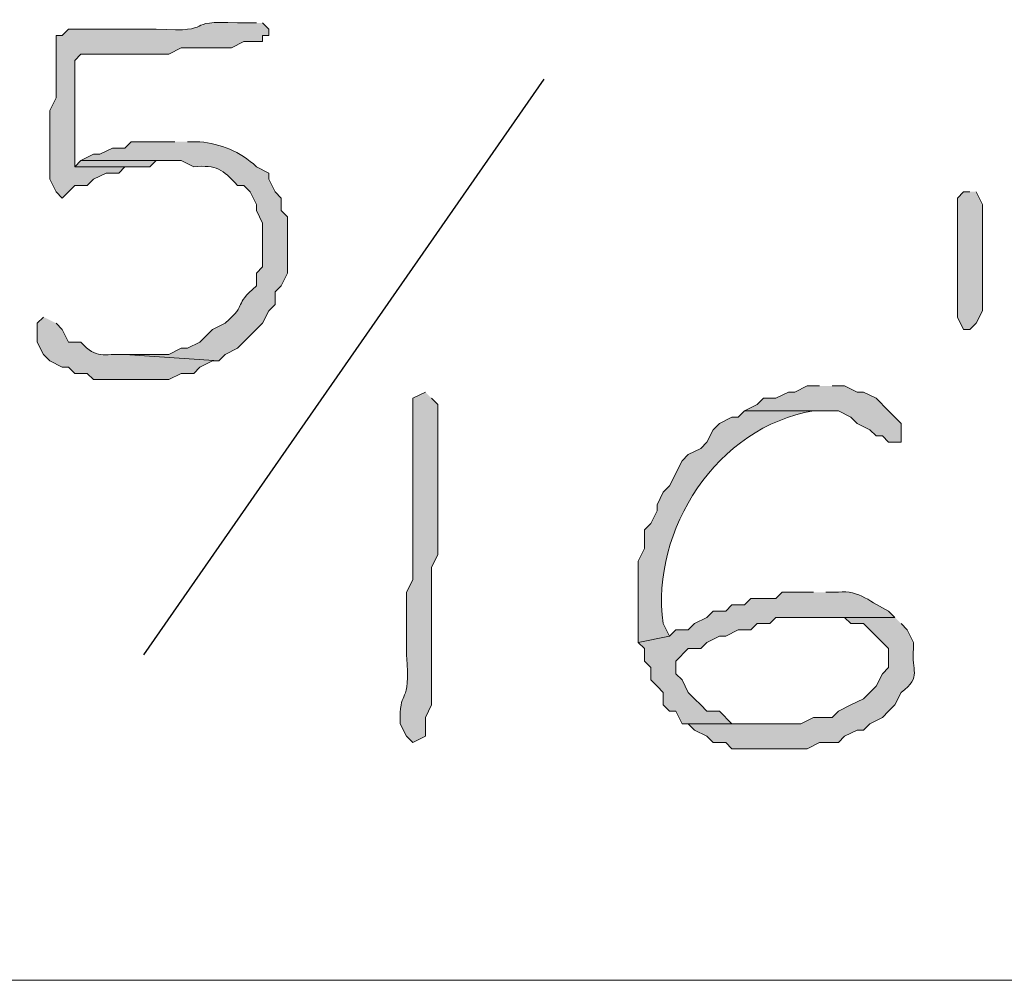
# Model space of a CAD drawing. Units: inches. Extents: x -61 to 673, y 119 to 673.
# Drawn here: x 395 to 404, y 346 to 355 of the extents above; entities that cross this region are included whole.
import ezdxf

# ---------------------------------------------------------------- set-up
doc = ezdxf.new("R2010")
doc.units = ezdxf.units.IN
doc.header["$MEASUREMENT"] = 0
doc.layers.add('Layer 1', color=7, linetype='Continuous')

msp = doc.modelspace()

# ---------------------------------------------------------------- hatches: boundary and pattern name
at = {"layer": 'Layer 1', "true_color": 0xffffff}
h = msp.add_hatch(color=7, dxfattribs=at)
edge = h.paths.add_edge_path()
edge.add_spline(control_points=[(396.8105, 354.9902), (396.8105, 354.9902), (396.6289, 354.9902), (396.6289, 354.9902), (396.0762, 355.0205), (396.459, 354.8945), (395.8496, 354.9297), (395.8496, 354.9297), (395.6699, 354.9297), (395.6699, 354.9297), (395.4492, 354.9297), (395.2305, 354.9297), (395.0098, 354.9297), (395.0098, 354.9297), (394.9492, 354.8701), (394.9492, 354.8701), (394.9492, 354.8701), (394.8906, 354.8701), (394.8906, 354.8701), (394.8906, 354.8701), (394.8906, 354.2705), (394.8906, 354.2705), (394.8906, 354.2705), (394.8301, 354.1504), (394.8301, 354.1504), (394.8301, 354.1504), (394.8301, 353.9697), (394.8301, 353.9697), (394.8301, 353.8105), (394.8301, 353.6504), (394.8301, 353.4902), (394.8301, 353.4902), (394.8906, 353.3701), (394.8906, 353.3701), (394.8906, 353.3701), (394.9492, 353.3105), (394.9492, 353.3105), (394.9492, 353.3105), (395.0703, 353.4297), (395.0703, 353.4297), (395.0703, 353.4297), (395.1895, 353.4297), (395.1895, 353.4297), (395.1895, 353.4297), (395.25, 353.4902), (395.25, 353.4902), (395.25, 353.4902), (395.3691, 353.5498), (395.3691, 353.5498), (395.3691, 353.5498), (395.4902, 353.5498), (395.4902, 353.5498), (395.4902, 353.5498), (395.5488, 353.6104), (395.5488, 353.6104), (395.5488, 353.6104), (395.0703, 353.6104), (395.0703, 353.6104), (395.0703, 353.6104), (395.0703, 354.6299), (395.0703, 354.6299), (395.0703, 354.6299), (395.1289, 354.6904), (395.1289, 354.6904), (395.1289, 354.6904), (395.9707, 354.6904), (395.9707, 354.6904), (395.9707, 354.6904), (396.0898, 354.75), (396.0898, 354.75), (396.0898, 354.75), (396.5703, 354.75), (396.5703, 354.75), (396.5703, 354.75), (396.6895, 354.8105), (396.6895, 354.8105), (396.6895, 354.8105), (396.8691, 354.8105), (396.8691, 354.8105), (396.8691, 354.8105), (396.8691, 354.8701), (396.8691, 354.8701), (396.8691, 354.8701), (396.9297, 354.8701), (396.9297, 354.8701), (396.9297, 354.8701), (396.9297, 354.9297), (396.9297, 354.9297), (396.9297, 354.9297), (396.8691, 354.9902), (396.8691, 354.9902)], knot_values=[0, 0, 0, 0, 1, 1, 1, 2, 2, 2, 3, 3, 3, 4, 4, 4, 5, 5, 5, 6, 6, 6, 7, 7, 7, 8, 8, 8, 9, 9, 9, 10, 10, 10, 11, 11, 11, 12, 12, 12, 13, 13, 13, 14, 14, 14, 15, 15, 15, 16, 16, 16, 17, 17, 17, 18, 18, 18, 19, 19, 19, 20, 20, 20, 21, 21, 21, 22, 22, 22, 23, 23, 23, 24, 24, 24, 25, 25, 25, 26, 26, 26, 27, 27, 27, 28, 28, 28, 29, 29, 29, 30, 30, 30, 30], degree=3, periodic=0)
edge.add_line((396.8691, 354.9902), (396.8105, 354.9902))
h = msp.add_hatch(color=7, dxfattribs=at)
edge = h.paths.add_edge_path()
edge.add_spline(control_points=[(396.0293, 353.8506), (396.0293, 353.8506), (395.6094, 353.8506), (395.6094, 353.8506), (395.6094, 353.8506), (395.5488, 353.79), (395.5488, 353.79), (395.5488, 353.79), (395.4297, 353.79), (395.4297, 353.79), (395.4297, 353.79), (395.3105, 353.7305), (395.3105, 353.7305), (395.3105, 353.7305), (395.25, 353.7305), (395.25, 353.7305), (395.25, 353.7305), (395.1289, 353.6699), (395.1289, 353.6699), (395.1289, 353.6699), (396.0898, 353.6699), (396.0898, 353.6699), (396.0898, 353.6699), (396.209, 353.6104), (396.209, 353.6104), (396.4336, 353.6289), (396.4824, 353.5908), (396.6289, 353.4297), (396.6289, 353.4297), (396.6895, 353.4297), (396.6895, 353.4297), (396.6895, 353.4297), (396.75, 353.3701), (396.75, 353.3701), (396.75, 353.3701), (396.8105, 353.25), (396.8105, 353.25), (396.8105, 353.25), (396.8105, 353.1904), (396.8105, 353.1904), (396.8105, 353.1904), (396.8691, 353.0703), (396.8691, 353.0703), (396.8691, 353.0703), (396.8691, 352.6504), (396.8691, 352.6504), (396.8691, 352.6504), (396.8105, 352.5898), (396.8105, 352.5898), (396.8105, 352.5898), (396.8105, 352.4697), (396.8105, 352.4697), (396.5781, 352.2676), (396.7402, 352.3135), (396.5098, 352.1104), (396.5098, 352.1104), (396.3906, 352.0498), (396.3906, 352.0498), (396.3906, 352.0498), (396.2695, 351.9297), (396.2695, 351.9297), (396.2695, 351.9297), (396.1504, 351.8701), (396.1504, 351.8701), (396.1504, 351.8701), (396.0898, 351.8701), (396.0898, 351.8701), (396.0898, 351.8701), (395.9707, 351.8105), (395.9707, 351.8105), (395.9707, 351.8105), (395.5488, 351.8105), (395.5488, 351.8105), (395.5488, 351.8105), (396.4492, 351.75), (396.4492, 351.75), (396.4492, 351.75), (396.5098, 351.8105), (396.5098, 351.8105), (396.5098, 351.8105), (396.6289, 351.8701), (396.6289, 351.8701), (396.6289, 351.8701), (396.8691, 352.1104), (396.8691, 352.1104), (396.8691, 352.1104), (396.9297, 352.2305), (396.9297, 352.2305), (396.9297, 352.2305), (396.9902, 352.29), (396.9902, 352.29), (396.9902, 352.29), (396.9902, 352.4102), (396.9902, 352.4102), (396.9902, 352.4102), (397.0488, 352.4697), (397.0488, 352.4697), (397.0488, 352.4697), (397.1094, 352.5898), (397.1094, 352.5898), (397.1094, 352.5898), (397.1094, 353.1299), (397.1094, 353.1299), (397.1094, 353.1299), (397.0488, 353.1904), (397.0488, 353.1904), (397.0488, 353.1904), (397.0488, 353.3105), (397.0488, 353.3105), (397.0488, 353.3105), (396.9902, 353.3701), (396.9902, 353.3701), (396.9902, 353.3701), (396.9297, 353.4902), (396.9297, 353.4902), (396.9297, 353.4902), (396.9297, 353.5498), (396.9297, 353.5498), (396.9297, 353.5498), (396.8105, 353.6104), (396.8105, 353.6104), (396.6562, 353.7578), (396.4629, 353.8301), (396.2695, 353.8506), (396.2695, 353.8506), (396.1504, 353.8506), (396.1504, 353.8506)], knot_values=[0, 0, 0, 0, 1, 1, 1, 2, 2, 2, 3, 3, 3, 4, 4, 4, 5, 5, 5, 6, 6, 6, 7, 7, 7, 8, 8, 8, 9, 9, 9, 10, 10, 10, 11, 11, 11, 12, 12, 12, 13, 13, 13, 14, 14, 14, 15, 15, 15, 16, 16, 16, 17, 17, 17, 18, 18, 18, 19, 19, 19, 20, 20, 20, 21, 21, 21, 22, 22, 22, 23, 23, 23, 24, 24, 24, 25, 25, 25, 26, 26, 26, 27, 27, 27, 28, 28, 28, 29, 29, 29, 30, 30, 30, 31, 31, 31, 32, 32, 32, 33, 33, 33, 34, 34, 34, 35, 35, 35, 36, 36, 36, 37, 37, 37, 38, 38, 38, 39, 39, 39, 40, 40, 40, 41, 41, 41, 42, 42, 42, 42], degree=3, periodic=0)
edge.add_line((396.1504, 353.8506), (396.0293, 353.8506))
for points in [[(395.1289, 353.6699), (395.0703, 353.6104), (395.7891, 353.6104), (395.8496, 353.6699), (395.9707, 353.6699)], [(403.6504, 353.3701), (403.5898, 353.3701), (403.5293, 353.3105), (403.5293, 352.1699), (403.5898, 352.0498), (403.6504, 352.0498), (403.709, 352.1104), (403.7695, 352.2305), (403.7695, 353.25), (403.709, 353.3701)], [(402.209, 351.5098), (402.0898, 351.5098), (401.9707, 351.4502), (401.9102, 351.4502), (401.7891, 351.3906), (401.6699, 351.3906), (401.6094, 351.3301), (401.4902, 351.2705), (402.3906, 351.2705), (402.5098, 351.21), (402.5703, 351.1504), (402.6895, 351.0898), (402.75, 351.0303), (402.8105, 351.0303), (402.8691, 350.9697), (402.9902, 350.9697), (402.9902, 351.1504), (402.9297, 351.21), (402.8691, 351.2705), (402.75, 351.3906), (402.6289, 351.4502), (402.5703, 351.4502), (402.4492, 351.5098), (402.3301, 351.5098)]]:
    msp.add_hatch(color=7, dxfattribs=at).paths.add_polyline_path(points)
h = msp.add_hatch(color=7, dxfattribs=at)
edge = h.paths.add_edge_path()
edge.add_spline(control_points=[(394.7695, 352.1699), (394.7695, 352.1699), (394.709, 352.1104), (394.709, 352.1104), (394.709, 352.1104), (394.709, 351.9297), (394.709, 351.9297), (394.709, 351.9297), (394.7695, 351.8105), (394.7695, 351.8105), (394.7695, 351.8105), (394.8301, 351.75), (394.8301, 351.75), (394.8301, 351.75), (394.9492, 351.6904), (394.9492, 351.6904), (394.9492, 351.6904), (395.0098, 351.6904), (395.0098, 351.6904), (395.0098, 351.6904), (395.0703, 351.6299), (395.0703, 351.6299), (395.0703, 351.6299), (395.1895, 351.6299), (395.1895, 351.6299), (395.1895, 351.6299), (395.25, 351.5703), (395.25, 351.5703), (395.25, 351.5703), (395.9707, 351.5703), (395.9707, 351.5703), (395.9707, 351.5703), (396.0898, 351.6299), (396.0898, 351.6299), (396.0898, 351.6299), (396.209, 351.6299), (396.209, 351.6299), (396.209, 351.6299), (396.2695, 351.6904), (396.2695, 351.6904), (396.2695, 351.6904), (396.3906, 351.75), (396.3906, 351.75), (396.3906, 351.75), (396.4492, 351.75), (396.4492, 351.75), (396.4492, 351.75), (395.5488, 351.8105), (395.5488, 351.8105), (395.3418, 351.8223), (395.2812, 351.7578), (395.1289, 351.9297), (395.1289, 351.9297), (395.0098, 351.9297), (395.0098, 351.9297), (395.0098, 351.9297), (394.9492, 352.0498), (394.9492, 352.0498), (394.9492, 352.0498), (394.8906, 352.1104), (394.8906, 352.1104)], knot_values=[0, 0, 0, 0, 1, 1, 1, 2, 2, 2, 3, 3, 3, 4, 4, 4, 5, 5, 5, 6, 6, 6, 7, 7, 7, 8, 8, 8, 9, 9, 9, 10, 10, 10, 11, 11, 11, 12, 12, 12, 13, 13, 13, 14, 14, 14, 15, 15, 15, 16, 16, 16, 17, 17, 17, 18, 18, 18, 19, 19, 19, 20, 20, 20, 20], degree=3, periodic=0)
edge.add_line((394.8906, 352.1104), (394.7695, 352.1699))
h = msp.add_hatch(color=7, dxfattribs=at)
edge = h.paths.add_edge_path()
edge.add_spline(control_points=[(398.4297, 351.4502), (398.4297, 351.4502), (398.3105, 351.3906), (398.3105, 351.3906), (398.3105, 351.3906), (398.3105, 351.2705), (398.3105, 351.2705), (398.3105, 350.8301), (398.3105, 350.3906), (398.3105, 349.9502), (398.3105, 349.9502), (398.3105, 349.6504), (398.3105, 349.6504), (398.3105, 349.6504), (398.25, 349.5303), (398.25, 349.5303), (398.25, 349.5303), (398.25, 348.9297), (398.25, 348.9297), (398.2852, 348.4209), (398.1855, 348.6191), (398.1895, 348.3301), (398.1895, 348.3301), (398.1895, 348.2705), (398.1895, 348.2705), (398.1895, 348.2705), (398.25, 348.1504), (398.25, 348.1504), (398.25, 348.1504), (398.3105, 348.0898), (398.3105, 348.0898), (398.3105, 348.0898), (398.4297, 348.1504), (398.4297, 348.1504), (398.4297, 348.1504), (398.4297, 348.3301), (398.4297, 348.3301), (398.4297, 348.3301), (398.4902, 348.4502), (398.4902, 348.4502), (398.4902, 348.4502), (398.4902, 349.0498), (398.4902, 349.0498), (398.4902, 349.21), (398.4902, 349.3701), (398.4902, 349.5303), (398.4902, 349.5303), (398.4902, 349.7705), (398.4902, 349.7705), (398.4902, 349.7705), (398.5488, 349.8906), (398.5488, 349.8906), (398.5488, 350.3301), (398.5488, 350.7705), (398.5488, 351.21), (398.5488, 351.21), (398.5488, 351.3301), (398.5488, 351.3301), (398.5488, 351.3301), (398.4902, 351.3906), (398.4902, 351.3906)], knot_values=[0, 0, 0, 0, 1, 1, 1, 2, 2, 2, 3, 3, 3, 4, 4, 4, 5, 5, 5, 6, 6, 6, 7, 7, 7, 8, 8, 8, 9, 9, 9, 10, 10, 10, 11, 11, 11, 12, 12, 12, 13, 13, 13, 14, 14, 14, 15, 15, 15, 16, 16, 16, 17, 17, 17, 18, 18, 18, 19, 19, 19, 20, 20, 20, 20], degree=3, periodic=0)
edge.add_line((398.4902, 351.3906), (398.4297, 351.4502))
h = msp.add_hatch(color=7, dxfattribs=at)
edge = h.paths.add_edge_path()
edge.add_spline(control_points=[(401.4902, 351.2705), (401.4902, 351.2705), (401.4297, 351.21), (401.4297, 351.21), (401.4297, 351.21), (401.3691, 351.21), (401.3691, 351.21), (401.3691, 351.21), (401.25, 351.1504), (401.25, 351.1504), (401.25, 351.1504), (401.1895, 351.0898), (401.1895, 351.0898), (401.1895, 351.0898), (401.1289, 350.9697), (401.1289, 350.9697), (401.1289, 350.9697), (401.0703, 350.9102), (401.0703, 350.9102), (401.0703, 350.9102), (400.9492, 350.8506), (400.9492, 350.8506), (400.9492, 350.8506), (400.8906, 350.79), (400.8906, 350.79), (400.8906, 350.79), (400.7695, 350.5498), (400.7695, 350.5498), (400.7695, 350.5498), (400.709, 350.4902), (400.709, 350.4902), (400.709, 350.4902), (400.6504, 350.3701), (400.6504, 350.3701), (400.6504, 350.3701), (400.6504, 350.3105), (400.6504, 350.3105), (400.6504, 350.3105), (400.5898, 350.1904), (400.5898, 350.1904), (400.5898, 350.1904), (400.5293, 350.1299), (400.5293, 350.1299), (400.5293, 350.1299), (400.5293, 349.9502), (400.5293, 349.9502), (400.5293, 349.9502), (400.4707, 349.8301), (400.4707, 349.8301), (400.4707, 349.8301), (400.4707, 349.0498), (400.4707, 349.0498), (400.4707, 349.0498), (400.7695, 349.1104), (400.7695, 349.1104), (400.7695, 349.1104), (400.709, 349.2305), (400.709, 349.2305), (400.5859, 350.1338), (401.2324, 351.1172), (402.1504, 351.2705), (402.1504, 351.2705), (402.209, 351.2705), (402.209, 351.2705)], knot_values=[0, 0, 0, 0, 1, 1, 1, 2, 2, 2, 3, 3, 3, 4, 4, 4, 5, 5, 5, 6, 6, 6, 7, 7, 7, 8, 8, 8, 9, 9, 9, 10, 10, 10, 11, 11, 11, 12, 12, 12, 13, 13, 13, 14, 14, 14, 15, 15, 15, 16, 16, 16, 17, 17, 17, 18, 18, 18, 19, 19, 19, 20, 20, 20, 21, 21, 21, 21], degree=3, periodic=0)
edge.add_line((402.209, 351.2705), (401.4902, 351.2705))
h = msp.add_hatch(color=7, dxfattribs=at)
edge = h.paths.add_edge_path()
edge.add_spline(control_points=[(402.1504, 349.5303), (402.1504, 349.5303), (401.8496, 349.5303), (401.8496, 349.5303), (401.8496, 349.5303), (401.7891, 349.4697), (401.7891, 349.4697), (401.7891, 349.4697), (401.5488, 349.4697), (401.5488, 349.4697), (401.5488, 349.4697), (401.4902, 349.4102), (401.4902, 349.4102), (401.4902, 349.4102), (401.3691, 349.4102), (401.3691, 349.4102), (401.3691, 349.4102), (401.3105, 349.3506), (401.3105, 349.3506), (401.3105, 349.3506), (401.1895, 349.3506), (401.1895, 349.3506), (401.1895, 349.3506), (401.1289, 349.29), (401.1289, 349.29), (401.1289, 349.29), (401.0098, 349.2305), (401.0098, 349.2305), (401.0098, 349.2305), (400.9492, 349.1699), (400.9492, 349.1699), (400.9492, 349.1699), (400.8301, 349.1699), (400.8301, 349.1699), (400.8301, 349.1699), (400.7695, 349.1104), (400.7695, 349.1104), (400.7695, 349.1104), (400.4707, 349.0498), (400.4707, 349.0498), (400.4707, 349.0498), (400.5293, 348.9902), (400.5293, 348.9902), (400.5293, 348.9902), (400.5293, 348.8701), (400.5293, 348.8701), (400.5293, 348.8701), (400.5898, 348.8105), (400.5898, 348.8105), (400.5898, 348.8105), (400.5898, 348.6904), (400.5898, 348.6904), (400.5898, 348.6904), (400.6504, 348.6299), (400.6504, 348.6299), (400.6504, 348.6299), (400.709, 348.5703), (400.709, 348.5703), (400.709, 348.5703), (400.709, 348.4502), (400.709, 348.4502), (400.709, 348.4502), (400.7695, 348.3906), (400.7695, 348.3906), (400.7695, 348.3906), (400.8301, 348.3906), (400.8301, 348.3906), (400.8301, 348.3906), (400.8906, 348.2705), (400.8906, 348.2705), (400.8906, 348.2705), (401.7305, 348.2705), (401.7305, 348.2705), (401.7305, 348.2705), (401.3691, 348.2705), (401.3691, 348.2705), (401.3691, 348.2705), (401.25, 348.3906), (401.25, 348.3906), (401.25, 348.3906), (401.1289, 348.3906), (401.1289, 348.3906), (401.1289, 348.3906), (401.0703, 348.4502), (401.0703, 348.4502), (401.0703, 348.4502), (401.0098, 348.5098), (401.0098, 348.5098), (401.0098, 348.5098), (400.9492, 348.5703), (400.9492, 348.5703), (400.9492, 348.5703), (400.8906, 348.6904), (400.8906, 348.6904), (400.8906, 348.6904), (400.8301, 348.75), (400.8301, 348.75), (400.8301, 348.75), (400.8301, 348.8701), (400.8301, 348.8701), (400.8301, 348.8701), (400.9492, 348.9902), (400.9492, 348.9902), (400.9492, 348.9902), (401.0703, 348.9902), (401.0703, 348.9902), (401.0703, 348.9902), (401.1289, 349.0498), (401.1289, 349.0498), (401.1289, 349.0498), (401.25, 349.1104), (401.25, 349.1104), (401.25, 349.1104), (401.3105, 349.1104), (401.3105, 349.1104), (401.3105, 349.1104), (401.4297, 349.1699), (401.4297, 349.1699), (401.4297, 349.1699), (401.5488, 349.1699), (401.5488, 349.1699), (401.5488, 349.1699), (401.6094, 349.2305), (401.6094, 349.2305), (401.6094, 349.2305), (401.7305, 349.2305), (401.7305, 349.2305), (401.7305, 349.2305), (401.7891, 349.29), (401.7891, 349.29), (401.7891, 349.29), (402.9297, 349.29), (402.9297, 349.29), (402.9297, 349.29), (402.8691, 349.3506), (402.8691, 349.3506), (402.7109, 349.4229), (402.582, 349.5596), (402.3906, 349.5303), (402.3906, 349.5303), (402.2695, 349.5303), (402.2695, 349.5303)], knot_values=[0, 0, 0, 0, 1, 1, 1, 2, 2, 2, 3, 3, 3, 4, 4, 4, 5, 5, 5, 6, 6, 6, 7, 7, 7, 8, 8, 8, 9, 9, 9, 10, 10, 10, 11, 11, 11, 12, 12, 12, 13, 13, 13, 14, 14, 14, 15, 15, 15, 16, 16, 16, 17, 17, 17, 18, 18, 18, 19, 19, 19, 20, 20, 20, 21, 21, 21, 22, 22, 22, 23, 23, 23, 24, 24, 24, 25, 25, 25, 26, 26, 26, 27, 27, 27, 28, 28, 28, 29, 29, 29, 30, 30, 30, 31, 31, 31, 32, 32, 32, 33, 33, 33, 34, 34, 34, 35, 35, 35, 36, 36, 36, 37, 37, 37, 38, 38, 38, 39, 39, 39, 40, 40, 40, 41, 41, 41, 42, 42, 42, 43, 43, 43, 44, 44, 44, 45, 45, 45, 46, 46, 46, 47, 47, 47, 47], degree=3, periodic=0)
edge.add_line((402.2695, 349.5303), (402.1504, 349.5303))
h = msp.add_hatch(color=7, dxfattribs=at)
edge = h.paths.add_edge_path()
edge.add_spline(control_points=[(402.9297, 349.29), (402.9297, 349.29), (402.209, 349.29), (402.209, 349.29), (402.209, 349.29), (402.4492, 349.29), (402.4492, 349.29), (402.4492, 349.29), (402.5098, 349.2305), (402.5098, 349.2305), (402.5098, 349.2305), (402.6289, 349.2305), (402.6289, 349.2305), (402.6289, 349.2305), (402.8691, 348.9902), (402.8691, 348.9902), (402.8691, 348.9902), (402.8691, 348.8105), (402.8691, 348.8105), (402.8691, 348.8105), (402.8105, 348.75), (402.8105, 348.75), (402.8105, 348.75), (402.75, 348.6299), (402.75, 348.6299), (402.75, 348.6299), (402.6289, 348.5098), (402.6289, 348.5098), (402.6289, 348.5098), (402.5098, 348.4502), (402.5098, 348.4502), (402.5098, 348.4502), (402.3906, 348.3906), (402.3906, 348.3906), (402.3906, 348.3906), (402.3301, 348.3301), (402.3301, 348.3301), (402.3301, 348.3301), (402.1504, 348.3301), (402.1504, 348.3301), (402.1504, 348.3301), (402.0293, 348.2705), (402.0293, 348.2705), (402.0293, 348.2705), (400.9492, 348.2705), (400.9492, 348.2705), (400.9492, 348.2705), (401.0098, 348.21), (401.0098, 348.21), (401.0098, 348.21), (401.1289, 348.1504), (401.1289, 348.1504), (401.1289, 348.1504), (401.1895, 348.0898), (401.1895, 348.0898), (401.1895, 348.0898), (401.3105, 348.0898), (401.3105, 348.0898), (401.3105, 348.0898), (401.3691, 348.0303), (401.3691, 348.0303), (401.3691, 348.0303), (402.0898, 348.0303), (402.0898, 348.0303), (402.0898, 348.0303), (402.209, 348.0898), (402.209, 348.0898), (402.209, 348.0898), (402.3906, 348.0898), (402.3906, 348.0898), (402.3906, 348.0898), (402.4492, 348.1504), (402.4492, 348.1504), (402.4492, 348.1504), (402.5703, 348.21), (402.5703, 348.21), (402.5703, 348.21), (402.6289, 348.21), (402.6289, 348.21), (402.6289, 348.21), (402.6895, 348.2705), (402.6895, 348.2705), (402.6895, 348.2705), (402.8105, 348.3301), (402.8105, 348.3301), (402.8105, 348.3301), (402.8691, 348.3906), (402.8691, 348.3906), (402.8691, 348.3906), (402.9297, 348.4502), (402.9297, 348.4502), (402.9297, 348.4502), (402.9902, 348.5703), (402.9902, 348.5703), (403.2012, 348.7324), (403.0801, 348.7695), (403.1094, 348.9902), (403.1094, 348.9902), (403.1094, 349.0498), (403.1094, 349.0498), (403.1094, 349.0498), (403.0488, 349.1699), (403.0488, 349.1699), (403.0488, 349.1699), (402.9902, 349.2305), (402.9902, 349.2305)], knot_values=[0, 0, 0, 0, 1, 1, 1, 2, 2, 2, 3, 3, 3, 4, 4, 4, 5, 5, 5, 6, 6, 6, 7, 7, 7, 8, 8, 8, 9, 9, 9, 10, 10, 10, 11, 11, 11, 12, 12, 12, 13, 13, 13, 14, 14, 14, 15, 15, 15, 16, 16, 16, 17, 17, 17, 18, 18, 18, 19, 19, 19, 20, 20, 20, 21, 21, 21, 22, 22, 22, 23, 23, 23, 24, 24, 24, 25, 25, 25, 26, 26, 26, 27, 27, 27, 28, 28, 28, 29, 29, 29, 30, 30, 30, 31, 31, 31, 32, 32, 32, 33, 33, 33, 34, 34, 34, 35, 35, 35, 35], degree=3, periodic=0)
edge.add_line((402.9902, 349.2305), (402.9297, 349.29))

# ---------------------------------------------------------------- linework, layer by layer
at = {"layer": 'Layer 1', "color": 7, "lineweight": 25, "true_color": 0xffffff}
msp.add_lwpolyline([(395.7305, 348.9297), (399.5703, 354.4502)], dxfattribs=at)
at = {"layer": 'Layer 1', "lineweight": 0}
for points in [[(395.1289, 353.6699), (395.0703, 353.6104), (395.7891, 353.6104), (395.8496, 353.6699), (395.9707, 353.6699)], [(403.6504, 353.3701), (403.5898, 353.3701), (403.5293, 353.3105), (403.5293, 352.1699), (403.5898, 352.0498), (403.6504, 352.0498), (403.709, 352.1104), (403.7695, 352.2305), (403.7695, 353.25), (403.709, 353.3701)], [(402.209, 351.5098), (402.0898, 351.5098), (401.9707, 351.4502), (401.9102, 351.4502), (401.7891, 351.3906), (401.6699, 351.3906), (401.6094, 351.3301), (401.4902, 351.2705), (402.3906, 351.2705), (402.5098, 351.21), (402.5703, 351.1504), (402.6895, 351.0898), (402.75, 351.0303), (402.8105, 351.0303), (402.8691, 350.9697), (402.9902, 350.9697), (402.9902, 351.1504), (402.9297, 351.21), (402.8691, 351.2705), (402.75, 351.3906), (402.6289, 351.4502), (402.5703, 351.4502), (402.4492, 351.5098), (402.3301, 351.5098)]]:
    msp.add_lwpolyline(points, dxfattribs=at)
at = {"layer": 'Layer 1', "color": 7, "lineweight": 5, "true_color": 0xffffff}
msp.add_lwpolyline([(356.6699, 345.8105), (431.3691, 345.8105)], dxfattribs=at)
at = {"layer": 'Layer 1', "lineweight": 0}
for points, knots in [([(396.8105, 354.9902), (396.8105, 354.9902), (396.6289, 354.9902), (396.6289, 354.9902), (396.0762, 355.0205), (396.459, 354.8945), (395.8496, 354.9297), (395.8496, 354.9297), (395.6699, 354.9297), (395.6699, 354.9297), (395.4492, 354.9297), (395.2305, 354.9297), (395.0098, 354.9297), (395.0098, 354.9297), (394.9492, 354.8701), (394.9492, 354.8701), (394.9492, 354.8701), (394.8906, 354.8701), (394.8906, 354.8701), (394.8906, 354.8701), (394.8906, 354.2705), (394.8906, 354.2705), (394.8906, 354.2705), (394.8301, 354.1504), (394.8301, 354.1504), (394.8301, 354.1504), (394.8301, 353.9697), (394.8301, 353.9697), (394.8301, 353.8105), (394.8301, 353.6504), (394.8301, 353.4902), (394.8301, 353.4902), (394.8906, 353.3701), (394.8906, 353.3701), (394.8906, 353.3701), (394.9492, 353.3105), (394.9492, 353.3105), (394.9492, 353.3105), (395.0703, 353.4297), (395.0703, 353.4297), (395.0703, 353.4297), (395.1895, 353.4297), (395.1895, 353.4297), (395.1895, 353.4297), (395.25, 353.4902), (395.25, 353.4902), (395.25, 353.4902), (395.3691, 353.5498), (395.3691, 353.5498), (395.3691, 353.5498), (395.4902, 353.5498), (395.4902, 353.5498), (395.4902, 353.5498), (395.5488, 353.6104), (395.5488, 353.6104), (395.5488, 353.6104), (395.0703, 353.6104), (395.0703, 353.6104), (395.0703, 353.6104), (395.0703, 354.6299), (395.0703, 354.6299), (395.0703, 354.6299), (395.1289, 354.6904), (395.1289, 354.6904), (395.1289, 354.6904), (395.9707, 354.6904), (395.9707, 354.6904), (395.9707, 354.6904), (396.0898, 354.75), (396.0898, 354.75), (396.0898, 354.75), (396.5703, 354.75), (396.5703, 354.75), (396.5703, 354.75), (396.6895, 354.8105), (396.6895, 354.8105), (396.6895, 354.8105), (396.8691, 354.8105), (396.8691, 354.8105), (396.8691, 354.8105), (396.8691, 354.8701), (396.8691, 354.8701), (396.8691, 354.8701), (396.9297, 354.8701), (396.9297, 354.8701), (396.9297, 354.8701), (396.9297, 354.9297), (396.9297, 354.9297), (396.9297, 354.9297), (396.8691, 354.9902), (396.8691, 354.9902)], [0, 0, 0, 0, 1, 1, 1, 2, 2, 2, 3, 3, 3, 4, 4, 4, 5, 5, 5, 6, 6, 6, 7, 7, 7, 8, 8, 8, 9, 9, 9, 10, 10, 10, 11, 11, 11, 12, 12, 12, 13, 13, 13, 14, 14, 14, 15, 15, 15, 16, 16, 16, 17, 17, 17, 18, 18, 18, 19, 19, 19, 20, 20, 20, 21, 21, 21, 22, 22, 22, 23, 23, 23, 24, 24, 24, 25, 25, 25, 26, 26, 26, 27, 27, 27, 28, 28, 28, 29, 29, 29, 30, 30, 30, 30]), ([(396.0293, 353.8506), (396.0293, 353.8506), (395.6094, 353.8506), (395.6094, 353.8506), (395.6094, 353.8506), (395.5488, 353.79), (395.5488, 353.79), (395.5488, 353.79), (395.4297, 353.79), (395.4297, 353.79), (395.4297, 353.79), (395.3105, 353.7305), (395.3105, 353.7305), (395.3105, 353.7305), (395.25, 353.7305), (395.25, 353.7305), (395.25, 353.7305), (395.1289, 353.6699), (395.1289, 353.6699), (395.1289, 353.6699), (396.0898, 353.6699), (396.0898, 353.6699), (396.0898, 353.6699), (396.209, 353.6104), (396.209, 353.6104), (396.4336, 353.6289), (396.4824, 353.5908), (396.6289, 353.4297), (396.6289, 353.4297), (396.6895, 353.4297), (396.6895, 353.4297), (396.6895, 353.4297), (396.75, 353.3701), (396.75, 353.3701), (396.75, 353.3701), (396.8105, 353.25), (396.8105, 353.25), (396.8105, 353.25), (396.8105, 353.1904), (396.8105, 353.1904), (396.8105, 353.1904), (396.8691, 353.0703), (396.8691, 353.0703), (396.8691, 353.0703), (396.8691, 352.6504), (396.8691, 352.6504), (396.8691, 352.6504), (396.8105, 352.5898), (396.8105, 352.5898), (396.8105, 352.5898), (396.8105, 352.4697), (396.8105, 352.4697), (396.5781, 352.2676), (396.7402, 352.3135), (396.5098, 352.1104), (396.5098, 352.1104), (396.3906, 352.0498), (396.3906, 352.0498), (396.3906, 352.0498), (396.2695, 351.9297), (396.2695, 351.9297), (396.2695, 351.9297), (396.1504, 351.8701), (396.1504, 351.8701), (396.1504, 351.8701), (396.0898, 351.8701), (396.0898, 351.8701), (396.0898, 351.8701), (395.9707, 351.8105), (395.9707, 351.8105), (395.9707, 351.8105), (395.5488, 351.8105), (395.5488, 351.8105), (395.5488, 351.8105), (396.4492, 351.75), (396.4492, 351.75), (396.4492, 351.75), (396.5098, 351.8105), (396.5098, 351.8105), (396.5098, 351.8105), (396.6289, 351.8701), (396.6289, 351.8701), (396.6289, 351.8701), (396.8691, 352.1104), (396.8691, 352.1104), (396.8691, 352.1104), (396.9297, 352.2305), (396.9297, 352.2305), (396.9297, 352.2305), (396.9902, 352.29), (396.9902, 352.29), (396.9902, 352.29), (396.9902, 352.4102), (396.9902, 352.4102), (396.9902, 352.4102), (397.0488, 352.4697), (397.0488, 352.4697), (397.0488, 352.4697), (397.1094, 352.5898), (397.1094, 352.5898), (397.1094, 352.5898), (397.1094, 353.1299), (397.1094, 353.1299), (397.1094, 353.1299), (397.0488, 353.1904), (397.0488, 353.1904), (397.0488, 353.1904), (397.0488, 353.3105), (397.0488, 353.3105), (397.0488, 353.3105), (396.9902, 353.3701), (396.9902, 353.3701), (396.9902, 353.3701), (396.9297, 353.4902), (396.9297, 353.4902), (396.9297, 353.4902), (396.9297, 353.5498), (396.9297, 353.5498), (396.9297, 353.5498), (396.8105, 353.6104), (396.8105, 353.6104), (396.6562, 353.7578), (396.4629, 353.8301), (396.2695, 353.8506), (396.2695, 353.8506), (396.1504, 353.8506), (396.1504, 353.8506)], [0, 0, 0, 0, 1, 1, 1, 2, 2, 2, 3, 3, 3, 4, 4, 4, 5, 5, 5, 6, 6, 6, 7, 7, 7, 8, 8, 8, 9, 9, 9, 10, 10, 10, 11, 11, 11, 12, 12, 12, 13, 13, 13, 14, 14, 14, 15, 15, 15, 16, 16, 16, 17, 17, 17, 18, 18, 18, 19, 19, 19, 20, 20, 20, 21, 21, 21, 22, 22, 22, 23, 23, 23, 24, 24, 24, 25, 25, 25, 26, 26, 26, 27, 27, 27, 28, 28, 28, 29, 29, 29, 30, 30, 30, 31, 31, 31, 32, 32, 32, 33, 33, 33, 34, 34, 34, 35, 35, 35, 36, 36, 36, 37, 37, 37, 38, 38, 38, 39, 39, 39, 40, 40, 40, 41, 41, 41, 42, 42, 42, 42]), ([(394.7695, 352.1699), (394.7695, 352.1699), (394.709, 352.1104), (394.709, 352.1104), (394.709, 352.1104), (394.709, 351.9297), (394.709, 351.9297), (394.709, 351.9297), (394.7695, 351.8105), (394.7695, 351.8105), (394.7695, 351.8105), (394.8301, 351.75), (394.8301, 351.75), (394.8301, 351.75), (394.9492, 351.6904), (394.9492, 351.6904), (394.9492, 351.6904), (395.0098, 351.6904), (395.0098, 351.6904), (395.0098, 351.6904), (395.0703, 351.6299), (395.0703, 351.6299), (395.0703, 351.6299), (395.1895, 351.6299), (395.1895, 351.6299), (395.1895, 351.6299), (395.25, 351.5703), (395.25, 351.5703), (395.25, 351.5703), (395.9707, 351.5703), (395.9707, 351.5703), (395.9707, 351.5703), (396.0898, 351.6299), (396.0898, 351.6299), (396.0898, 351.6299), (396.209, 351.6299), (396.209, 351.6299), (396.209, 351.6299), (396.2695, 351.6904), (396.2695, 351.6904), (396.2695, 351.6904), (396.3906, 351.75), (396.3906, 351.75), (396.3906, 351.75), (396.4492, 351.75), (396.4492, 351.75), (396.4492, 351.75), (395.5488, 351.8105), (395.5488, 351.8105), (395.3418, 351.8223), (395.2812, 351.7578), (395.1289, 351.9297), (395.1289, 351.9297), (395.0098, 351.9297), (395.0098, 351.9297), (395.0098, 351.9297), (394.9492, 352.0498), (394.9492, 352.0498), (394.9492, 352.0498), (394.8906, 352.1104), (394.8906, 352.1104)], [0, 0, 0, 0, 1, 1, 1, 2, 2, 2, 3, 3, 3, 4, 4, 4, 5, 5, 5, 6, 6, 6, 7, 7, 7, 8, 8, 8, 9, 9, 9, 10, 10, 10, 11, 11, 11, 12, 12, 12, 13, 13, 13, 14, 14, 14, 15, 15, 15, 16, 16, 16, 17, 17, 17, 18, 18, 18, 19, 19, 19, 20, 20, 20, 20]), ([(398.4297, 351.4502), (398.4297, 351.4502), (398.3105, 351.3906), (398.3105, 351.3906), (398.3105, 351.3906), (398.3105, 351.2705), (398.3105, 351.2705), (398.3105, 350.8301), (398.3105, 350.3906), (398.3105, 349.9502), (398.3105, 349.9502), (398.3105, 349.6504), (398.3105, 349.6504), (398.3105, 349.6504), (398.25, 349.5303), (398.25, 349.5303), (398.25, 349.5303), (398.25, 348.9297), (398.25, 348.9297), (398.2852, 348.4209), (398.1855, 348.6191), (398.1895, 348.3301), (398.1895, 348.3301), (398.1895, 348.2705), (398.1895, 348.2705), (398.1895, 348.2705), (398.25, 348.1504), (398.25, 348.1504), (398.25, 348.1504), (398.3105, 348.0898), (398.3105, 348.0898), (398.3105, 348.0898), (398.4297, 348.1504), (398.4297, 348.1504), (398.4297, 348.1504), (398.4297, 348.3301), (398.4297, 348.3301), (398.4297, 348.3301), (398.4902, 348.4502), (398.4902, 348.4502), (398.4902, 348.4502), (398.4902, 349.0498), (398.4902, 349.0498), (398.4902, 349.21), (398.4902, 349.3701), (398.4902, 349.5303), (398.4902, 349.5303), (398.4902, 349.7705), (398.4902, 349.7705), (398.4902, 349.7705), (398.5488, 349.8906), (398.5488, 349.8906), (398.5488, 350.3301), (398.5488, 350.7705), (398.5488, 351.21), (398.5488, 351.21), (398.5488, 351.3301), (398.5488, 351.3301), (398.5488, 351.3301), (398.4902, 351.3906), (398.4902, 351.3906)], [0, 0, 0, 0, 1, 1, 1, 2, 2, 2, 3, 3, 3, 4, 4, 4, 5, 5, 5, 6, 6, 6, 7, 7, 7, 8, 8, 8, 9, 9, 9, 10, 10, 10, 11, 11, 11, 12, 12, 12, 13, 13, 13, 14, 14, 14, 15, 15, 15, 16, 16, 16, 17, 17, 17, 18, 18, 18, 19, 19, 19, 20, 20, 20, 20]), ([(401.4902, 351.2705), (401.4902, 351.2705), (401.4297, 351.21), (401.4297, 351.21), (401.4297, 351.21), (401.3691, 351.21), (401.3691, 351.21), (401.3691, 351.21), (401.25, 351.1504), (401.25, 351.1504), (401.25, 351.1504), (401.1895, 351.0898), (401.1895, 351.0898), (401.1895, 351.0898), (401.1289, 350.9697), (401.1289, 350.9697), (401.1289, 350.9697), (401.0703, 350.9102), (401.0703, 350.9102), (401.0703, 350.9102), (400.9492, 350.8506), (400.9492, 350.8506), (400.9492, 350.8506), (400.8906, 350.79), (400.8906, 350.79), (400.8906, 350.79), (400.7695, 350.5498), (400.7695, 350.5498), (400.7695, 350.5498), (400.709, 350.4902), (400.709, 350.4902), (400.709, 350.4902), (400.6504, 350.3701), (400.6504, 350.3701), (400.6504, 350.3701), (400.6504, 350.3105), (400.6504, 350.3105), (400.6504, 350.3105), (400.5898, 350.1904), (400.5898, 350.1904), (400.5898, 350.1904), (400.5293, 350.1299), (400.5293, 350.1299), (400.5293, 350.1299), (400.5293, 349.9502), (400.5293, 349.9502), (400.5293, 349.9502), (400.4707, 349.8301), (400.4707, 349.8301), (400.4707, 349.8301), (400.4707, 349.0498), (400.4707, 349.0498), (400.4707, 349.0498), (400.7695, 349.1104), (400.7695, 349.1104), (400.7695, 349.1104), (400.709, 349.2305), (400.709, 349.2305), (400.5859, 350.1338), (401.2324, 351.1172), (402.1504, 351.2705), (402.1504, 351.2705), (402.209, 351.2705), (402.209, 351.2705)], [0, 0, 0, 0, 1, 1, 1, 2, 2, 2, 3, 3, 3, 4, 4, 4, 5, 5, 5, 6, 6, 6, 7, 7, 7, 8, 8, 8, 9, 9, 9, 10, 10, 10, 11, 11, 11, 12, 12, 12, 13, 13, 13, 14, 14, 14, 15, 15, 15, 16, 16, 16, 17, 17, 17, 18, 18, 18, 19, 19, 19, 20, 20, 20, 21, 21, 21, 21]), ([(402.1504, 349.5303), (402.1504, 349.5303), (401.8496, 349.5303), (401.8496, 349.5303), (401.8496, 349.5303), (401.7891, 349.4697), (401.7891, 349.4697), (401.7891, 349.4697), (401.5488, 349.4697), (401.5488, 349.4697), (401.5488, 349.4697), (401.4902, 349.4102), (401.4902, 349.4102), (401.4902, 349.4102), (401.3691, 349.4102), (401.3691, 349.4102), (401.3691, 349.4102), (401.3105, 349.3506), (401.3105, 349.3506), (401.3105, 349.3506), (401.1895, 349.3506), (401.1895, 349.3506), (401.1895, 349.3506), (401.1289, 349.29), (401.1289, 349.29), (401.1289, 349.29), (401.0098, 349.2305), (401.0098, 349.2305), (401.0098, 349.2305), (400.9492, 349.1699), (400.9492, 349.1699), (400.9492, 349.1699), (400.8301, 349.1699), (400.8301, 349.1699), (400.8301, 349.1699), (400.7695, 349.1104), (400.7695, 349.1104), (400.7695, 349.1104), (400.4707, 349.0498), (400.4707, 349.0498), (400.4707, 349.0498), (400.5293, 348.9902), (400.5293, 348.9902), (400.5293, 348.9902), (400.5293, 348.8701), (400.5293, 348.8701), (400.5293, 348.8701), (400.5898, 348.8105), (400.5898, 348.8105), (400.5898, 348.8105), (400.5898, 348.6904), (400.5898, 348.6904), (400.5898, 348.6904), (400.6504, 348.6299), (400.6504, 348.6299), (400.6504, 348.6299), (400.709, 348.5703), (400.709, 348.5703), (400.709, 348.5703), (400.709, 348.4502), (400.709, 348.4502), (400.709, 348.4502), (400.7695, 348.3906), (400.7695, 348.3906), (400.7695, 348.3906), (400.8301, 348.3906), (400.8301, 348.3906), (400.8301, 348.3906), (400.8906, 348.2705), (400.8906, 348.2705), (400.8906, 348.2705), (401.7305, 348.2705), (401.7305, 348.2705), (401.7305, 348.2705), (401.3691, 348.2705), (401.3691, 348.2705), (401.3691, 348.2705), (401.25, 348.3906), (401.25, 348.3906), (401.25, 348.3906), (401.1289, 348.3906), (401.1289, 348.3906), (401.1289, 348.3906), (401.0703, 348.4502), (401.0703, 348.4502), (401.0703, 348.4502), (401.0098, 348.5098), (401.0098, 348.5098), (401.0098, 348.5098), (400.9492, 348.5703), (400.9492, 348.5703), (400.9492, 348.5703), (400.8906, 348.6904), (400.8906, 348.6904), (400.8906, 348.6904), (400.8301, 348.75), (400.8301, 348.75), (400.8301, 348.75), (400.8301, 348.8701), (400.8301, 348.8701), (400.8301, 348.8701), (400.9492, 348.9902), (400.9492, 348.9902), (400.9492, 348.9902), (401.0703, 348.9902), (401.0703, 348.9902), (401.0703, 348.9902), (401.1289, 349.0498), (401.1289, 349.0498), (401.1289, 349.0498), (401.25, 349.1104), (401.25, 349.1104), (401.25, 349.1104), (401.3105, 349.1104), (401.3105, 349.1104), (401.3105, 349.1104), (401.4297, 349.1699), (401.4297, 349.1699), (401.4297, 349.1699), (401.5488, 349.1699), (401.5488, 349.1699), (401.5488, 349.1699), (401.6094, 349.2305), (401.6094, 349.2305), (401.6094, 349.2305), (401.7305, 349.2305), (401.7305, 349.2305), (401.7305, 349.2305), (401.7891, 349.29), (401.7891, 349.29), (401.7891, 349.29), (402.9297, 349.29), (402.9297, 349.29), (402.9297, 349.29), (402.8691, 349.3506), (402.8691, 349.3506), (402.7109, 349.4229), (402.582, 349.5596), (402.3906, 349.5303), (402.3906, 349.5303), (402.2695, 349.5303), (402.2695, 349.5303)], [0, 0, 0, 0, 1, 1, 1, 2, 2, 2, 3, 3, 3, 4, 4, 4, 5, 5, 5, 6, 6, 6, 7, 7, 7, 8, 8, 8, 9, 9, 9, 10, 10, 10, 11, 11, 11, 12, 12, 12, 13, 13, 13, 14, 14, 14, 15, 15, 15, 16, 16, 16, 17, 17, 17, 18, 18, 18, 19, 19, 19, 20, 20, 20, 21, 21, 21, 22, 22, 22, 23, 23, 23, 24, 24, 24, 25, 25, 25, 26, 26, 26, 27, 27, 27, 28, 28, 28, 29, 29, 29, 30, 30, 30, 31, 31, 31, 32, 32, 32, 33, 33, 33, 34, 34, 34, 35, 35, 35, 36, 36, 36, 37, 37, 37, 38, 38, 38, 39, 39, 39, 40, 40, 40, 41, 41, 41, 42, 42, 42, 43, 43, 43, 44, 44, 44, 45, 45, 45, 46, 46, 46, 47, 47, 47, 47]), ([(402.9297, 349.29), (402.9297, 349.29), (402.209, 349.29), (402.209, 349.29), (402.209, 349.29), (402.4492, 349.29), (402.4492, 349.29), (402.4492, 349.29), (402.5098, 349.2305), (402.5098, 349.2305), (402.5098, 349.2305), (402.6289, 349.2305), (402.6289, 349.2305), (402.6289, 349.2305), (402.8691, 348.9902), (402.8691, 348.9902), (402.8691, 348.9902), (402.8691, 348.8105), (402.8691, 348.8105), (402.8691, 348.8105), (402.8105, 348.75), (402.8105, 348.75), (402.8105, 348.75), (402.75, 348.6299), (402.75, 348.6299), (402.75, 348.6299), (402.6289, 348.5098), (402.6289, 348.5098), (402.6289, 348.5098), (402.5098, 348.4502), (402.5098, 348.4502), (402.5098, 348.4502), (402.3906, 348.3906), (402.3906, 348.3906), (402.3906, 348.3906), (402.3301, 348.3301), (402.3301, 348.3301), (402.3301, 348.3301), (402.1504, 348.3301), (402.1504, 348.3301), (402.1504, 348.3301), (402.0293, 348.2705), (402.0293, 348.2705), (402.0293, 348.2705), (400.9492, 348.2705), (400.9492, 348.2705), (400.9492, 348.2705), (401.0098, 348.21), (401.0098, 348.21), (401.0098, 348.21), (401.1289, 348.1504), (401.1289, 348.1504), (401.1289, 348.1504), (401.1895, 348.0898), (401.1895, 348.0898), (401.1895, 348.0898), (401.3105, 348.0898), (401.3105, 348.0898), (401.3105, 348.0898), (401.3691, 348.0303), (401.3691, 348.0303), (401.3691, 348.0303), (402.0898, 348.0303), (402.0898, 348.0303), (402.0898, 348.0303), (402.209, 348.0898), (402.209, 348.0898), (402.209, 348.0898), (402.3906, 348.0898), (402.3906, 348.0898), (402.3906, 348.0898), (402.4492, 348.1504), (402.4492, 348.1504), (402.4492, 348.1504), (402.5703, 348.21), (402.5703, 348.21), (402.5703, 348.21), (402.6289, 348.21), (402.6289, 348.21), (402.6289, 348.21), (402.6895, 348.2705), (402.6895, 348.2705), (402.6895, 348.2705), (402.8105, 348.3301), (402.8105, 348.3301), (402.8105, 348.3301), (402.8691, 348.3906), (402.8691, 348.3906), (402.8691, 348.3906), (402.9297, 348.4502), (402.9297, 348.4502), (402.9297, 348.4502), (402.9902, 348.5703), (402.9902, 348.5703), (403.2012, 348.7324), (403.0801, 348.7695), (403.1094, 348.9902), (403.1094, 348.9902), (403.1094, 349.0498), (403.1094, 349.0498), (403.1094, 349.0498), (403.0488, 349.1699), (403.0488, 349.1699), (403.0488, 349.1699), (402.9902, 349.2305), (402.9902, 349.2305)], [0, 0, 0, 0, 1, 1, 1, 2, 2, 2, 3, 3, 3, 4, 4, 4, 5, 5, 5, 6, 6, 6, 7, 7, 7, 8, 8, 8, 9, 9, 9, 10, 10, 10, 11, 11, 11, 12, 12, 12, 13, 13, 13, 14, 14, 14, 15, 15, 15, 16, 16, 16, 17, 17, 17, 18, 18, 18, 19, 19, 19, 20, 20, 20, 21, 21, 21, 22, 22, 22, 23, 23, 23, 24, 24, 24, 25, 25, 25, 26, 26, 26, 27, 27, 27, 28, 28, 28, 29, 29, 29, 30, 30, 30, 31, 31, 31, 32, 32, 32, 33, 33, 33, 34, 34, 34, 35, 35, 35, 35])]:
    msp.add_open_spline(points, degree=3, knots=knots, dxfattribs=at)

doc.saveas('drawing.dxf')
